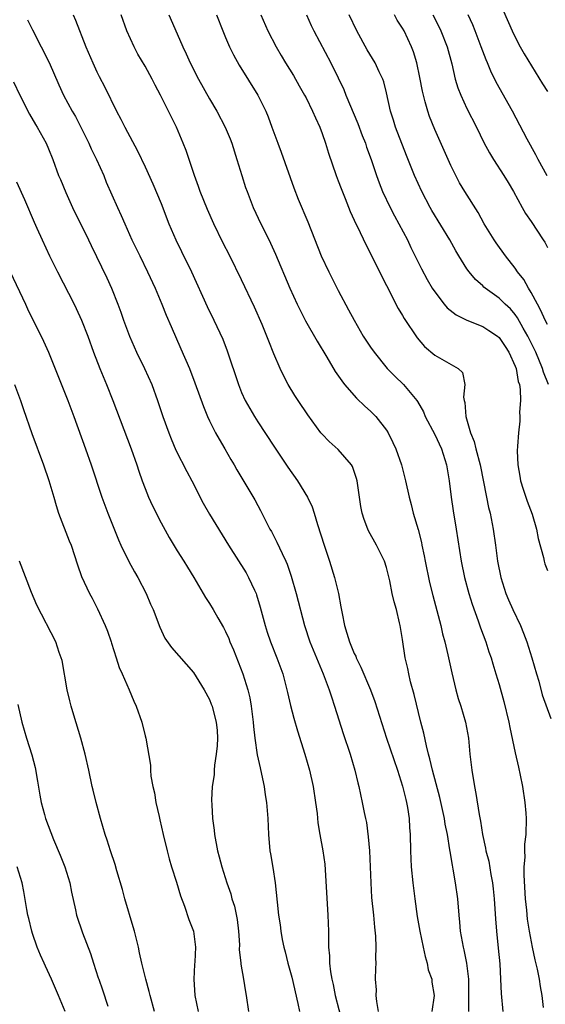
# Model space of a CAD drawing. Units: inches. Extents: x 2625000 to 2628000, y 1485000 to 1488000.
# Drawn here: x 2626419 to 2626485, y 1486034 to 1486156 of the extents above; entities that cross this region are included whole.
import ezdxf

# ---------------------------------------------------------------- set-up
doc = ezdxf.new("R2010")
doc.units = ezdxf.units.IN
doc.header["$MEASUREMENT"] = 0
doc.layers.add('LD26251485_2ft', color=5, linetype='Continuous')

msp = doc.modelspace()

# ---------------------------------------------------------------- linework, layer by layer
at = {"layer": 'LD26251485_2ft'}
for points, elevation in [([(2626478.91, 1486158.91), (2626480.63, 1486155), (2626481, 1486154.21), (2626481.63, 1486153), (2626482.13, 1486152.13), (2626484.4, 1486148.4), (2626485, 1486147.43)], 10554), ([(2626420.38, 1486156.38), (2626421, 1486155.13), (2626422.1, 1486153), (2626423.07, 1486151.07), (2626424.29, 1486148.29), (2626424.87, 1486147), (2626425.94, 1486145), (2626426.33, 1486144.33), (2626427.02, 1486143.02), (2626428, 1486141), (2626428.31, 1486140.31), (2626428.95, 1486139), (2626429.85, 1486137), (2626430.18, 1486136.18), (2626431.57, 1486133), (2626432.03, 1486132.03), (2626432.47, 1486131), (2626433.37, 1486129), (2626434.33, 1486127), (2626435.31, 1486125), (2626436.23, 1486123), (2626437.08, 1486121), (2626437.63, 1486119.63), (2626438.23, 1486118.23), (2626439.45, 1486115.45), (2626440.5, 1486113), (2626441.2, 1486111.2), (2626442.24, 1486108.24), (2626442.76, 1486107), (2626443, 1486106.48), (2626443.75, 1486105), (2626444.2, 1486104.2), (2626444.91, 1486103), (2626445.67, 1486101.67), (2626446.07, 1486101), (2626446.39, 1486100.39), (2626447.13, 1486099.13), (2626448.63, 1486096.63), (2626449, 1486095.93), (2626449.33, 1486095.33), (2626449.99, 1486094.01), (2626450.52, 1486093), (2626450.7, 1486092.7), (2626451.39, 1486091.39), (2626452.02, 1486089.98), (2626452.51, 1486089), (2626452.66, 1486088.66), (2626453.17, 1486087.17), (2626453.78, 1486085), (2626454.81, 1486081), (2626455.48, 1486079), (2626456.32, 1486077), (2626456.5, 1486076.5), (2626457.15, 1486075), (2626457.89, 1486073), (2626458.15, 1486072.15), (2626458.54, 1486071), (2626459.6, 1486067.6), (2626460.48, 1486065), (2626461.08, 1486063), (2626461.44, 1486061.44), (2626461.56, 1486061), (2626462, 1486059), (2626462.24, 1486057.76), (2626462.41, 1486057), (2626462.51, 1486056.51), (2626462.74, 1486054.74), (2626462.88, 1486053), (2626463.04, 1486049), (2626463.16, 1486047.16), (2626463.38, 1486045), (2626463.5, 1486043.5), (2626463.63, 1486042.37), (2626463.69, 1486041), (2626463.65, 1486039.65), (2626463.67, 1486039), (2626463.64, 1486038.36), (2626463.61, 1486037), (2626463.71, 1486035.71), (2626463.69, 1486035), (2626463.76, 1486034.24), (2626463.99, 1486033)], 10576), ([(2626426.04, 1486157), (2626426.34, 1486156.34), (2626427.65, 1486153), (2626428.5, 1486151), (2626429, 1486149.9), (2626429.3, 1486149.3), (2626429.99, 1486147.99), (2626431.45, 1486145), (2626432, 1486144), (2626432.48, 1486143), (2626434.05, 1486140.05), (2626435, 1486138.07), (2626435.97, 1486135.97), (2626437, 1486133.51), (2626437.96, 1486131), (2626438.82, 1486129), (2626439.54, 1486127.54), (2626440.77, 1486125), (2626442.7, 1486120.71), (2626443.56, 1486119), (2626444.65, 1486116.65), (2626445.2, 1486115.2), (2626446.59, 1486111), (2626447, 1486110), (2626447.45, 1486109), (2626448, 1486108), (2626448.58, 1486107), (2626449, 1486106.34), (2626451, 1486103.31), (2626452.73, 1486100.73), (2626453.96, 1486099), (2626455.19, 1486097), (2626455.76, 1486095.76), (2626456.01, 1486095), (2626456.41, 1486093.59), (2626457.24, 1486091), (2626457.93, 1486089), (2626458.55, 1486087), (2626459.04, 1486085), (2626459.35, 1486083.35), (2626459.48, 1486082.52), (2626459.78, 1486081), (2626460.08, 1486080.08), (2626460.39, 1486079), (2626461, 1486077.55), (2626461.18, 1486077.19), (2626461.25, 1486077), (2626461.83, 1486075.83), (2626463.01, 1486073), (2626463.55, 1486071.55), (2626465.02, 1486066.98), (2626466.36, 1486063), (2626467, 1486061.03), (2626467.39, 1486059.39), (2626467.5, 1486059), (2626467.63, 1486058.37), (2626467.82, 1486057), (2626467.88, 1486055.88), (2626467.96, 1486055), (2626468.01, 1486053), (2626468.08, 1486051), (2626468.26, 1486049), (2626468.52, 1486047), (2626468.83, 1486044.83), (2626469.13, 1486043), (2626469.55, 1486041), (2626469.82, 1486039.82), (2626470.08, 1486039), (2626470.2, 1486038.2), (2626470.65, 1486037), (2626470.65, 1486036.65), (2626470.92, 1486035), (2626470.65, 1486033)], 10574), ([(2626475.24, 1486033), (2626475.26, 1486034.74), (2626475.23, 1486037), (2626475, 1486039), (2626474.66, 1486040.66), (2626474.56, 1486041), (2626474.22, 1486043), (2626474.12, 1486044.12), (2626474.03, 1486045), (2626473.86, 1486047), (2626473.59, 1486049), (2626473.3, 1486050.7), (2626473.19, 1486051.19), (2626472.91, 1486052.91), (2626472.89, 1486053.11), (2626472.58, 1486055), (2626472.3, 1486056.3), (2626472.2, 1486057), (2626471.62, 1486059.62), (2626470.73, 1486063), (2626470.41, 1486064.41), (2626470.24, 1486065), (2626469.96, 1486066.04), (2626469.64, 1486067.64), (2626469.29, 1486069), (2626468.45, 1486072.45), (2626468.01, 1486073.99), (2626467.77, 1486075), (2626467.65, 1486075.65), (2626467.34, 1486077), (2626467, 1486079.27), (2626466.71, 1486081), (2626466.64, 1486081.36), (2626466.23, 1486083), (2626465.94, 1486083.94), (2626465.72, 1486085), (2626465.42, 1486086.58), (2626465, 1486088.25), (2626464.76, 1486089), (2626463.75, 1486091), (2626462.78, 1486092.78), (2626462.68, 1486093), (2626462.21, 1486094.21), (2626461.97, 1486095), (2626461.81, 1486095.81), (2626461.63, 1486097), (2626461.36, 1486099), (2626461.29, 1486099.29), (2626460.79, 1486100.79), (2626460.65, 1486101), (2626459, 1486102.89), (2626457.89, 1486103.89), (2626457, 1486104.83), (2626456.86, 1486105), (2626455.22, 1486107.22), (2626454.04, 1486109), (2626453.63, 1486109.63), (2626452.8, 1486111), (2626452.18, 1486112.18), (2626451.79, 1486113), (2626451, 1486114.82), (2626450.37, 1486116.37), (2626450.14, 1486117), (2626449.54, 1486118.46), (2626448.61, 1486120.61), (2626447, 1486124.02), (2626445.53, 1486127), (2626444.68, 1486128.68), (2626443.53, 1486131), (2626442.75, 1486132.75), (2626441.85, 1486135), (2626441.64, 1486135.64), (2626441.14, 1486137), (2626440.1, 1486140.1), (2626439.75, 1486141), (2626438.91, 1486143), (2626438.27, 1486144.27), (2626437.92, 1486145), (2626436.93, 1486147), (2626436.25, 1486148.25), (2626435.89, 1486149), (2626435, 1486150.59), (2626434.11, 1486152.11), (2626433.62, 1486153), (2626432.74, 1486155), (2626432.01, 1486157)], 10572), ([(2626437.94, 1486157), (2626439, 1486154.62), (2626439.69, 1486153), (2626440.12, 1486152.12), (2626440.6, 1486151), (2626441.63, 1486149), (2626443, 1486146.55), (2626443.91, 1486145), (2626444.97, 1486143), (2626445.56, 1486141.56), (2626445.77, 1486141), (2626446.4, 1486139), (2626447.01, 1486137), (2626447.5, 1486135.5), (2626447.67, 1486135), (2626448.43, 1486133), (2626449.37, 1486131), (2626449.93, 1486129.93), (2626450.59, 1486128.59), (2626451.22, 1486127.22), (2626453, 1486123), (2626453.9, 1486121), (2626454.26, 1486120.26), (2626454.93, 1486118.93), (2626456.39, 1486116.39), (2626457.59, 1486114.41), (2626458.63, 1486112.63), (2626459.44, 1486111.44), (2626459.8, 1486111), (2626461.29, 1486109.29), (2626462.3, 1486108.3), (2626463, 1486107.68), (2626463.34, 1486107.34), (2626463.67, 1486107), (2626465, 1486105.31), (2626465.2, 1486105), (2626465.8, 1486103.8), (2626466.18, 1486103), (2626466.87, 1486101), (2626467.38, 1486099), (2626467.81, 1486097), (2626468.08, 1486096.08), (2626468.34, 1486095), (2626468.94, 1486092.94), (2626469.34, 1486091.34), (2626469.4, 1486091), (2626469.69, 1486089.69), (2626469.82, 1486089), (2626470.37, 1486086.37), (2626470.76, 1486084.76), (2626471.74, 1486081), (2626471.98, 1486079.98), (2626472.25, 1486079), (2626472.65, 1486077.35), (2626473.12, 1486075.12), (2626473.63, 1486073), (2626473.93, 1486071.93), (2626474.23, 1486071), (2626474.82, 1486069), (2626475.18, 1486067), (2626475.37, 1486065), (2626475.61, 1486063), (2626475.95, 1486061), (2626476.13, 1486060.13), (2626476.51, 1486057.49), (2626476.69, 1486056.69), (2626476.93, 1486055), (2626477.33, 1486053.33), (2626477.37, 1486053), (2626477.71, 1486051.71), (2626477.98, 1486050.02), (2626478.18, 1486049), (2626478.27, 1486048.27), (2626478.38, 1486047), (2626478.54, 1486044.54), (2626478.66, 1486043), (2626478.89, 1486040.89), (2626479.08, 1486038.92), (2626479.18, 1486037), (2626479.24, 1486035.24), (2626479.46, 1486033)], 10570), ([(2626443.89, 1486157), (2626444.66, 1486155), (2626445, 1486154.18), (2626445.51, 1486153), (2626445.99, 1486151.99), (2626446.71, 1486150.71), (2626449, 1486147), (2626450, 1486145), (2626450.29, 1486144.29), (2626450.77, 1486143), (2626451.49, 1486141), (2626451.91, 1486139.91), (2626453.47, 1486135.47), (2626454.03, 1486134.04), (2626455.22, 1486131.23), (2626456.89, 1486127), (2626457.82, 1486125), (2626459, 1486122.67), (2626460.3, 1486120.3), (2626460.97, 1486119), (2626462.11, 1486117), (2626463, 1486115.66), (2626463.46, 1486115), (2626465.08, 1486113), (2626466.03, 1486112.03), (2626467.1, 1486111), (2626468.79, 1486109), (2626468.88, 1486108.88), (2626469.59, 1486107.59), (2626469.82, 1486107), (2626471, 1486104.79), (2626471.85, 1486103), (2626472.47, 1486101), (2626472.78, 1486099), (2626473.03, 1486097), (2626473.28, 1486095.28), (2626473.68, 1486093), (2626474.29, 1486089), (2626474.69, 1486087), (2626475.24, 1486085), (2626475.65, 1486083.65), (2626476.41, 1486081.59), (2626476.71, 1486080.71), (2626477.35, 1486079), (2626477.74, 1486077.74), (2626478.02, 1486077), (2626478.23, 1486076.23), (2626478.61, 1486075), (2626479, 1486073.66), (2626479.58, 1486071.58), (2626480.22, 1486069), (2626480.34, 1486068.34), (2626481, 1486065.17), (2626481.41, 1486063.41), (2626481.61, 1486062.39), (2626481.92, 1486061), (2626482.21, 1486059), (2626482.33, 1486057.67), (2626482.37, 1486057), (2626482.32, 1486055), (2626482.17, 1486053.83), (2626482.16, 1486053), (2626482.19, 1486052.19), (2626482.08, 1486051), (2626482.06, 1486049.94), (2626482.23, 1486047), (2626482.39, 1486045.61), (2626482.5, 1486044.5), (2626482.73, 1486043), (2626483.1, 1486041), (2626483.43, 1486039.43), (2626483.72, 1486038.28), (2626483.98, 1486037), (2626484.11, 1486036.11), (2626484.31, 1486035), (2626484.49, 1486033.51)], 10568), ([(2626449.37, 1486157), (2626450.24, 1486155), (2626451.28, 1486153), (2626451.93, 1486151.93), (2626452.47, 1486151), (2626453.44, 1486149.44), (2626454.17, 1486148.17), (2626454.82, 1486147), (2626455, 1486146.65), (2626455.81, 1486145), (2626456.16, 1486144.16), (2626456.71, 1486143), (2626457, 1486142.22), (2626457.43, 1486141), (2626457.79, 1486139.79), (2626458.74, 1486137), (2626459, 1486136.33), (2626459.36, 1486135.36), (2626459.86, 1486134.14), (2626460.51, 1486132.51), (2626461, 1486131.43), (2626461.13, 1486131.13), (2626461.39, 1486130.61), (2626462.42, 1486128.42), (2626463, 1486127.31), (2626464.42, 1486124.42), (2626465, 1486123.33), (2626466.47, 1486120.47), (2626467, 1486119.57), (2626467.2, 1486119.2), (2626468.8, 1486116.8), (2626469.74, 1486115.74), (2626471, 1486114.65), (2626471.87, 1486114.13), (2626473.91, 1486113), (2626474.47, 1486112.47), (2626474.74, 1486111), (2626474.58, 1486109.42), (2626474.66, 1486109), (2626474.74, 1486108.74), (2626474.85, 1486107), (2626475.45, 1486105), (2626475.9, 1486103.9), (2626476.12, 1486103), (2626476.65, 1486101), (2626477.43, 1486097), (2626477.7, 1486095.7), (2626477.88, 1486095), (2626478.28, 1486093), (2626478.56, 1486091), (2626478.81, 1486089), (2626479.21, 1486087), (2626479.86, 1486085), (2626480.19, 1486084.19), (2626480.72, 1486083), (2626481.66, 1486081), (2626482.05, 1486080.05), (2626482.43, 1486079), (2626483.09, 1486077), (2626483.64, 1486075), (2626483.93, 1486074.07), (2626484.37, 1486072.37), (2626485.44, 1486069.44)], 10566), ([(2626455.05, 1486157), (2626455.66, 1486155.66), (2626455.98, 1486155), (2626458.08, 1486151), (2626459, 1486149.13), (2626459.69, 1486147.69), (2626459.96, 1486147), (2626461.45, 1486143.45), (2626461.99, 1486141.99), (2626462.39, 1486141), (2626462.54, 1486140.54), (2626463.1, 1486139), (2626463.77, 1486137), (2626464.1, 1486136.1), (2626464.52, 1486135), (2626465.46, 1486133), (2626465.98, 1486131.98), (2626466.53, 1486131), (2626467.61, 1486129), (2626468.05, 1486128.05), (2626469.37, 1486125.37), (2626470.07, 1486124.07), (2626470.7, 1486123), (2626471, 1486122.53), (2626472.19, 1486121), (2626472.55, 1486120.55), (2626473.65, 1486119.65), (2626475, 1486118.99), (2626477, 1486118.2), (2626477.74, 1486117.73), (2626478.8, 1486117), (2626479, 1486116.83), (2626479.74, 1486115.74), (2626480.23, 1486115), (2626481, 1486113.29), (2626481.11, 1486113), (2626481.38, 1486111.38), (2626481.52, 1486111), (2626481.64, 1486110.36), (2626481.66, 1486109), (2626481.54, 1486107.54), (2626481.6, 1486107), (2626481.58, 1486106.42), (2626481.42, 1486105), (2626481.31, 1486103.31), (2626481.25, 1486102.75), (2626481.32, 1486101), (2626481.59, 1486099.59), (2626481.67, 1486099), (2626482.01, 1486097.99), (2626482.49, 1486096.49), (2626483.12, 1486094.88), (2626483.66, 1486093), (2626483.85, 1486091.85), (2626484.51, 1486089.49), (2626484.59, 1486089), (2626484.68, 1486088.68), (2626485, 1486087.86)], 10564), ([(2626485.14, 1486111), (2626484.53, 1486112.53), (2626484.4, 1486113), (2626483.56, 1486115), (2626483, 1486116.18), (2626482.58, 1486117), (2626482.01, 1486117.99), (2626481.29, 1486119.29), (2626481, 1486119.7), (2626480.4, 1486120.4), (2626479.76, 1486121), (2626479, 1486121.75), (2626477.27, 1486123), (2626477.12, 1486123.12), (2626477, 1486123.25), (2626476.06, 1486124.06), (2626475.28, 1486125), (2626475, 1486125.39), (2626473.99, 1486127), (2626473.63, 1486127.63), (2626472.89, 1486129), (2626470.63, 1486132.63), (2626470.42, 1486133), (2626469.38, 1486135), (2626468.49, 1486137), (2626467.5, 1486139.5), (2626466.14, 1486143), (2626465.87, 1486143.87), (2626465.49, 1486145), (2626465, 1486147.29), (2626464.66, 1486148.66), (2626464.54, 1486149), (2626464.09, 1486149.91), (2626463.58, 1486151), (2626462.61, 1486152.61), (2626461.3, 1486155), (2626460.38, 1486157)], 10562), ([(2626485, 1486118.45), (2626484.74, 1486119), (2626484.21, 1486120.21), (2626483.77, 1486121), (2626483, 1486122.46), (2626482.65, 1486123), (2626482.07, 1486124.07), (2626481.31, 1486125), (2626481, 1486125.47), (2626479.79, 1486127), (2626478.63, 1486128.63), (2626478.39, 1486129), (2626477.16, 1486131), (2626476.39, 1486132.39), (2626474.75, 1486135), (2626474.1, 1486136.1), (2626473.62, 1486137), (2626473, 1486138.23), (2626471, 1486142.7), (2626470.35, 1486144.35), (2626470.13, 1486145), (2626469.83, 1486146.16), (2626469.59, 1486147), (2626469.48, 1486147.48), (2626469.17, 1486149.17), (2626468.79, 1486151), (2626468.37, 1486152.37), (2626468.12, 1486153), (2626467.19, 1486155), (2626467, 1486155.33), (2626466.34, 1486156.34), (2626465.99, 1486157)], 10560), ([(2626470.77, 1486157), (2626471.53, 1486155.53), (2626471.78, 1486155), (2626472.55, 1486153), (2626473.11, 1486150.89), (2626473.56, 1486149), (2626473.89, 1486147.89), (2626474.23, 1486147), (2626475, 1486145.33), (2626476.19, 1486143), (2626477.12, 1486141.12), (2626477.8, 1486139.81), (2626478.31, 1486139), (2626479.61, 1486137), (2626480.11, 1486136.11), (2626480.78, 1486135), (2626481.86, 1486133), (2626482.28, 1486132.28), (2626483, 1486131.26), (2626484.5, 1486129), (2626484.69, 1486128.69), (2626485, 1486128.03)], 10558), ([(2626484.97, 1486136.97), (2626483.84, 1486139), (2626483.56, 1486139.56), (2626482.49, 1486141.51), (2626480.65, 1486145), (2626478.62, 1486148.62), (2626477.96, 1486149.96), (2626477.55, 1486151), (2626477.38, 1486151.38), (2626476.79, 1486153), (2626476.04, 1486155), (2626475.74, 1486155.74), (2626475.16, 1486157)], 10556), ([(2626418.66, 1486148.66), (2626419.43, 1486147), (2626420.61, 1486144.61), (2626421.36, 1486143.36), (2626421.59, 1486143), (2626422.72, 1486141), (2626423, 1486140.32), (2626423.51, 1486139), (2626424.24, 1486137), (2626424.47, 1486136.48), (2626425.13, 1486134.87), (2626425.99, 1486133), (2626427.96, 1486129), (2626428.29, 1486128.29), (2626430.25, 1486124.25), (2626430.82, 1486123), (2626431.61, 1486121), (2626431.98, 1486119.98), (2626432.31, 1486119), (2626433.04, 1486117), (2626433.94, 1486115), (2626434.92, 1486113), (2626435.82, 1486111), (2626436.55, 1486109), (2626437.2, 1486107), (2626437.93, 1486105), (2626438.23, 1486104.23), (2626438.84, 1486102.84), (2626440.17, 1486100.17), (2626440.8, 1486099), (2626442.23, 1486096.23), (2626443, 1486094.87), (2626445.36, 1486091), (2626447.55, 1486087.55), (2626447.86, 1486087), (2626448.58, 1486085.42), (2626448.79, 1486085), (2626448.85, 1486084.85), (2626449.31, 1486083.31), (2626449.92, 1486081), (2626450.18, 1486080.18), (2626450.59, 1486079), (2626451.39, 1486077), (2626452.1, 1486075), (2626452.63, 1486073), (2626452.69, 1486072.69), (2626453.06, 1486071.06), (2626453.47, 1486069.47), (2626453.93, 1486067.93), (2626454.87, 1486065), (2626455.45, 1486063), (2626455.9, 1486061), (2626456.2, 1486059), (2626456.39, 1486057.61), (2626456.48, 1486056.48), (2626456.74, 1486055), (2626457.1, 1486053), (2626457.33, 1486051.33), (2626457.73, 1486045), (2626457.79, 1486043), (2626457.78, 1486042.22), (2626457.81, 1486041), (2626457.92, 1486039.92), (2626457.94, 1486039), (2626458.06, 1486037.94), (2626458.22, 1486037), (2626458.36, 1486036.36), (2626458.62, 1486035), (2626459.52, 1486031.52)], 10578), ([(2626419, 1486136.2), (2626420, 1486134), (2626421.19, 1486131.19), (2626421.54, 1486130.46), (2626422.19, 1486129), (2626423.13, 1486127), (2626424.09, 1486125), (2626426.17, 1486121), (2626426.44, 1486120.44), (2626427.1, 1486119), (2626427.86, 1486117), (2626428.59, 1486115), (2626429.38, 1486113), (2626430.2, 1486111), (2626431, 1486109), (2626433.28, 1486103), (2626433.97, 1486101), (2626434.22, 1486100.22), (2626434.65, 1486099), (2626435, 1486098.07), (2626435.44, 1486097), (2626435.92, 1486095.92), (2626437, 1486093.77), (2626437.98, 1486091.98), (2626439, 1486090.3), (2626439.82, 1486089), (2626440.27, 1486088.27), (2626441.06, 1486087), (2626442.5, 1486084.5), (2626443, 1486083.74), (2626443.45, 1486083), (2626444.04, 1486081.96), (2626444.76, 1486080.76), (2626445, 1486080.28), (2626445.39, 1486079.39), (2626445.54, 1486079), (2626445.97, 1486077.97), (2626447.13, 1486075), (2626447.78, 1486073), (2626448.01, 1486072.01), (2626448.19, 1486071), (2626448.43, 1486069), (2626448.46, 1486068.46), (2626448.63, 1486067), (2626448.94, 1486064.94), (2626449.29, 1486063.29), (2626449.48, 1486062.52), (2626449.79, 1486061), (2626449.93, 1486059.93), (2626450.1, 1486059), (2626450.25, 1486057), (2626450.33, 1486055), (2626450.52, 1486053), (2626450.6, 1486052.6), (2626450.89, 1486050.89), (2626451.17, 1486049), (2626451.42, 1486046.58), (2626451.6, 1486045), (2626451.78, 1486043.78), (2626451.88, 1486043), (2626452.05, 1486041.95), (2626452.23, 1486041), (2626452.4, 1486040.4), (2626452.75, 1486039), (2626453.25, 1486037.25), (2626454, 1486034), (2626454.18, 1486033)], 10580), ([(2626418.21, 1486125), (2626420.13, 1486121), (2626420.4, 1486120.4), (2626422.39, 1486116.39), (2626423, 1486115), (2626425.41, 1486109), (2626426.16, 1486107), (2626427.61, 1486103), (2626428.31, 1486101), (2626429.62, 1486097), (2626430.38, 1486095), (2626431.69, 1486091.69), (2626432, 1486091), (2626432.98, 1486088.98), (2626433.68, 1486087.68), (2626434.08, 1486087), (2626435.13, 1486085), (2626435.68, 1486083.68), (2626435.99, 1486083), (2626436.82, 1486080.82), (2626437.45, 1486079.45), (2626438.28, 1486078.28), (2626441, 1486075.15), (2626442.33, 1486073), (2626443, 1486071.79), (2626443.23, 1486071.23), (2626443.32, 1486071), (2626443.41, 1486070.59), (2626443.85, 1486069), (2626443.94, 1486067.94), (2626443.99, 1486067), (2626443.96, 1486066.04), (2626443.85, 1486065), (2626443.62, 1486063.62), (2626443.58, 1486063), (2626443.57, 1486062.43), (2626443.35, 1486061), (2626443.27, 1486059.27), (2626443.29, 1486058.71), (2626443.39, 1486057), (2626443.57, 1486055.57), (2626443.63, 1486055), (2626443.99, 1486053), (2626444.22, 1486052.22), (2626444.52, 1486051), (2626445.15, 1486049), (2626445.64, 1486047.64), (2626445.8, 1486047), (2626446.1, 1486046.1), (2626446.43, 1486044.43), (2626446.62, 1486043), (2626446.72, 1486041.28), (2626446.71, 1486040.71), (2626446.88, 1486039), (2626446.88, 1486038.88), (2626447.22, 1486037), (2626447.46, 1486035.46), (2626447.58, 1486035), (2626447.87, 1486033)], 10582), ([(2626418.78, 1486111), (2626419.51, 1486109), (2626419.87, 1486107.87), (2626420.9, 1486104.9), (2626422.35, 1486101), (2626423.04, 1486099.04), (2626423.65, 1486097), (2626423.94, 1486095.94), (2626424.25, 1486095), (2626425.56, 1486091.56), (2626425.79, 1486091), (2626426.58, 1486088.58), (2626427.1, 1486087.1), (2626428.09, 1486085), (2626428.42, 1486084.42), (2626429.09, 1486083.09), (2626430.05, 1486081), (2626430.31, 1486080.31), (2626430.78, 1486079), (2626430.82, 1486078.82), (2626431.42, 1486077), (2626431.77, 1486075.77), (2626432.15, 1486075), (2626433.03, 1486073), (2626433.61, 1486071.61), (2626433.89, 1486071), (2626434.59, 1486069), (2626435, 1486067.29), (2626435.09, 1486067), (2626435.66, 1486063.66), (2626435.68, 1486063), (2626435.73, 1486062.27), (2626435.96, 1486061), (2626436.18, 1486060.18), (2626436.35, 1486059), (2626436.73, 1486057.27), (2626436.84, 1486056.84), (2626437.26, 1486055), (2626437.74, 1486053), (2626438, 1486052), (2626438.3, 1486051), (2626438.92, 1486049.08), (2626439.38, 1486047.38), (2626439.89, 1486046.11), (2626440.44, 1486044.44), (2626441.02, 1486043), (2626441.27, 1486041), (2626441.17, 1486039.17), (2626441.14, 1486038.86), (2626441.06, 1486037), (2626441.2, 1486035), (2626441.59, 1486033)], 10584), ([(2626436.17, 1486033), (2626435.61, 1486035), (2626435.49, 1486035.49), (2626435.08, 1486037), (2626434.6, 1486039), (2626434.3, 1486040.3), (2626434.16, 1486041), (2626433.67, 1486043), (2626433.53, 1486043.53), (2626432.47, 1486047), (2626432.18, 1486048.18), (2626431.5, 1486050.5), (2626431.29, 1486051.29), (2626430.7, 1486053), (2626430.3, 1486054.3), (2626430.05, 1486055), (2626429.46, 1486057), (2626428.91, 1486059), (2626428.55, 1486060.55), (2626428.43, 1486061), (2626428, 1486063), (2626427.54, 1486065), (2626427, 1486067), (2626426.16, 1486069.84), (2626425.8, 1486071), (2626425.63, 1486071.63), (2626425.33, 1486073), (2626424.67, 1486076.67), (2626424.58, 1486077), (2626424.33, 1486077.67), (2626423.89, 1486079), (2626421.54, 1486083.54), (2626420.88, 1486085.12), (2626419.37, 1486089)], 10586), ([(2626419.17, 1486071.17), (2626419.66, 1486069), (2626420.24, 1486067), (2626420.91, 1486064.91), (2626421.33, 1486063.33), (2626421.63, 1486061.63), (2626421.9, 1486059.9), (2626422.08, 1486059), (2626422.48, 1486057.52), (2626422.6, 1486057), (2626423.6, 1486054.4), (2626424.46, 1486052.46), (2626425.04, 1486051), (2626425.66, 1486049), (2626425.86, 1486047.86), (2626426.34, 1486045.66), (2626426.46, 1486045), (2626427.22, 1486042.78), (2626428.22, 1486040.22), (2626428.58, 1486039), (2626429.18, 1486037.18), (2626429.23, 1486037), (2626429.7, 1486035.7), (2626430.35, 1486033.65)], 10588), ([(2626425.06, 1486033), (2626424.24, 1486035), (2626423.37, 1486037), (2626422.62, 1486038.62), (2626422.46, 1486039), (2626422, 1486040), (2626421.59, 1486041), (2626421, 1486042.71), (2626420.91, 1486043), (2626420.56, 1486044.56), (2626420.44, 1486045), (2626420.3, 1486045.7), (2626419.93, 1486047.93), (2626419.72, 1486049), (2626419.1, 1486051)], 10590)]:
    msp.add_lwpolyline(points, dxfattribs=dict(at, elevation=elevation))

doc.saveas('drawing.dxf')
